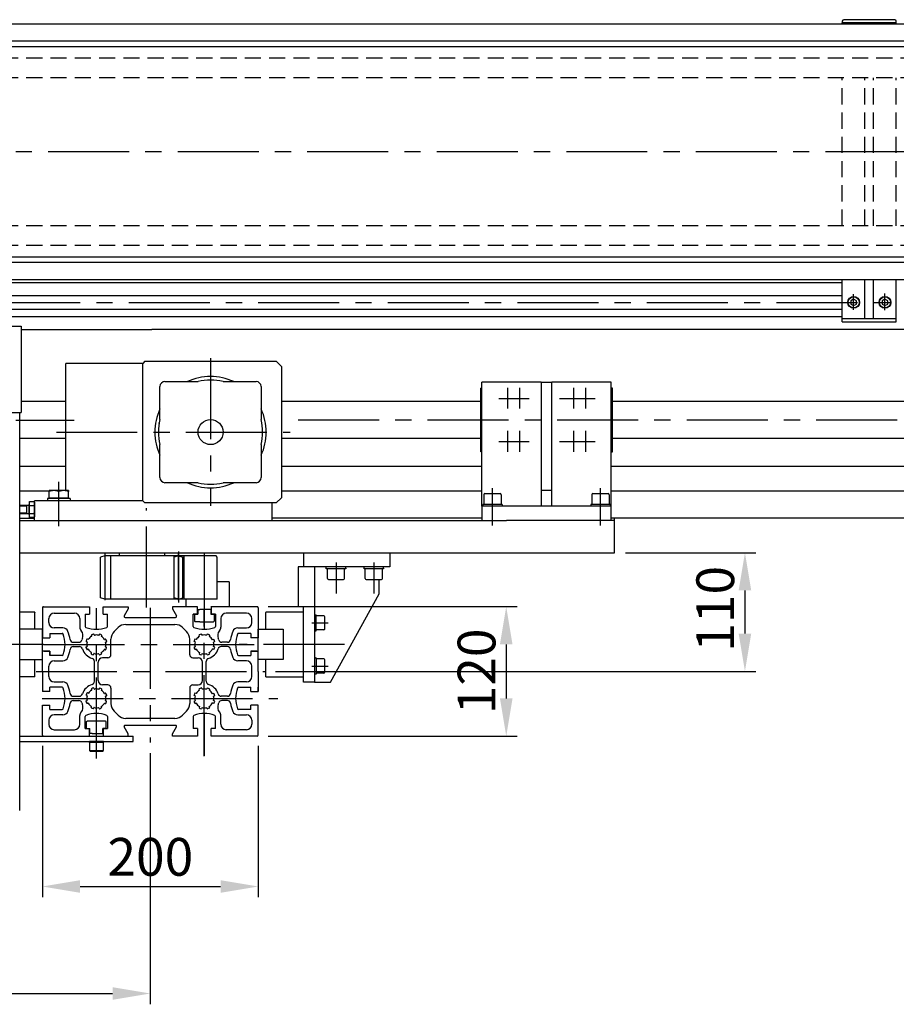
# Model space of a CAD drawing. Extents: x -698 to 3814, y 6034 to 9199.
# Drawn here: x 45 to 857, y 6034 to 6947 of the extents above; entities that cross this region are included whole.
import ezdxf

# ---------------------------------------------------------------- set-up
doc = ezdxf.new("R2010")
doc.units = 0
doc.header["$LTSCALE"] = 60
doc.linetypes.add('CENTER', pattern=[2, 1.25, -0.25, 0.25, -0.25])
doc.linetypes.add('HIDDEN', pattern=[0.375, 0.25, -0.125])
doc.layers.get('DEFPOINTS').update_dxf_attribs({"linetype": 'CONTINUOUS'})
for name, color, linetype in [('ASSI', 2, 'CENTER'), ('DISEGNO', 7, 'CONTINUOUS'), ('LINEAFINE', 161, 'CONTINUOUS'), ('NASCOSTE', 8, 'HIDDEN'), ('NORMALI', 6, 'CONTINUOUS'), ('QUOTE', 1, 'CONTINUOUS'), ('RICHIAMI', 7, 'CONTINUOUS')]:
    doc.layers.add(name, color=color, linetype=linetype)
doc.layers.add('Spigoli visibili', color=7, linetype='CONTINUOUS', lineweight=50)
doc.layers.add('Spigoli visibili(ISO)', color=7, linetype='CONTINUOUS', lineweight=30)
doc.styles.add('SIMPLEX', font='SIMPLEX.shx')
doc.dimstyles.new('SCALA2_5', dxfattribs={"dimscale": 2.5, "dimtxt": 3.5, "dimasz": 3.5, "dimexe": 1, "dimexo": 1, "dimgap": 1, "dimtad": 1, "dimdsep": 46, "dimtxsty": 'SIMPLEX', "dimcen": 0.09, "dimclrd": 256, "dimclre": 256, "dimclrt": 7, "dimadec": 0, "dimazin": 0, "dimtp": 0.01, "dimtm": 0.01, "dimtfac": 0.7, "dimtdec": 4, "dimtmove": 0, "dimatfit": 3, "dimfxl": 0, "dimtolj": 1, "dimarcsym": 0})

# ---------------------------------------------------------------- blocks, each defined once
blk = doc.blocks.new('*D9')
at = {"layer": 'DEFPOINTS', "color": 0}
for p in [(-303.51, 6452.54), (166.49, 6276.67), (166.49, 6044.01)]:
    blk.add_point(p, dxfattribs=at)
at = {"layer": 'QUOTE', "lineweight": -2}
for p, q in [((-303.51, 6442.54), (-303.51, 6034.01)), ((166.49, 6266.67), (166.49, 6034.01)), ((-268.51, 6044.01), (131.49, 6044.01))]:
    blk.add_line(p, q, dxfattribs=at)
at = {"layer": 'QUOTE'}
for points in [[(-268.51, 6049.84), (-268.51, 6038.18), (-303.51, 6044.01)], [(131.49, 6049.84), (131.49, 6038.18), (166.49, 6044.01)]]:
    blk.add_solid(points, dxfattribs=at)
at = {"layer": 'QUOTE', "color": 7, "insert": (-78.51, 6071.51), "char_height": 35, "attachment_point": 5, "style": 'SIMPLEX'}
blk.add_mtext('\\A1;470', dxfattribs=at)
blk = doc.blocks.new('*D11')
at = {"layer": 'DEFPOINTS', "color": 0}
for p in [(596.49, 6452.54), (272.43, 6342.54), (717.28, 6342.54)]:
    blk.add_point(p, dxfattribs=at)
at = {"layer": 'QUOTE', "lineweight": -2}
for p, q in [((606.49, 6452.54), (727.28, 6452.54)), ((717.28, 6417.54), (717.28, 6377.54)), ((282.43, 6342.54), (727.28, 6342.54))]:
    blk.add_line(p, q, dxfattribs=at)
at = {"layer": 'QUOTE'}
for points in [[(711.45, 6417.54), (723.12, 6417.54), (717.28, 6452.54)], [(711.45, 6377.54), (723.12, 6377.54), (717.28, 6342.54)]]:
    blk.add_solid(points, dxfattribs=at)
at = {"layer": 'QUOTE', "color": 7, "insert": (689.78, 6400.55), "char_height": 35, "attachment_point": 5, "rotation": 90, "style": 'SIMPLEX'}
blk.add_mtext('\\A1;110', dxfattribs=at)
blk = doc.blocks.new('*D12')
at = {"layer": 'DEFPOINTS', "color": 0}
for p in [(66.49, 6283.54), (266.49, 6283.54), (266.49, 6143.18)]:
    blk.add_point(p, dxfattribs=at)
at = {"layer": 'QUOTE', "lineweight": -2}
for p, q in [((66.49, 6273.54), (66.49, 6133.18)), ((266.49, 6273.54), (266.49, 6133.18)), ((101.49, 6143.18), (231.49, 6143.18))]:
    blk.add_line(p, q, dxfattribs=at)
at = {"layer": 'QUOTE'}
for points in [[(101.49, 6149.01), (101.49, 6137.34), (66.49, 6143.18)], [(231.49, 6149.01), (231.49, 6137.34), (266.49, 6143.18)]]:
    blk.add_solid(points, dxfattribs=at)
at = {"layer": 'QUOTE', "color": 7, "insert": (166.49, 6170.68), "char_height": 35, "attachment_point": 5, "style": 'SIMPLEX'}
blk.add_mtext('\\A1;200', dxfattribs=at)
blk = doc.blocks.new('*D26')
at = {"layer": 'DEFPOINTS', "color": 0}
for p in [(265.49, 6402.54), (265.49, 6282.54), (496.16, 6282.54)]:
    blk.add_point(p, dxfattribs=at)
at = {"layer": 'QUOTE', "lineweight": -2}
for p, q in [((275.49, 6402.54), (506.16, 6402.54)), ((496.16, 6367.54), (496.16, 6317.54)), ((275.49, 6282.54), (506.16, 6282.54))]:
    blk.add_line(p, q, dxfattribs=at)
at = {"layer": 'QUOTE'}
for points in [[(490.33, 6367.54), (501.99, 6367.54), (496.16, 6402.54)], [(490.33, 6317.54), (501.99, 6317.54), (496.16, 6282.54)]]:
    blk.add_solid(points, dxfattribs=at)
at = {"layer": 'QUOTE', "color": 7, "insert": (468.66, 6342.54), "char_height": 35, "attachment_point": 5, "rotation": 90, "style": 'SIMPLEX'}
blk.add_mtext('\\A1;120', dxfattribs=at)

msp = doc.modelspace()

# ---------------------------------------------------------------- linework, layer by layer
at = {"layer": 'ASSI'}
for p, q in [((2066.85, 6824.035), (-546.263, 6824.035)), ((817.983, 6677.561), (817.983, 6692.206)), ((846.983, 6677.381), (846.983, 6692.748)), ((-213.512, 6684.534), (2063.684, 6684.534)), ((222.258, 6632.723), (222.258, 6495.848)), ((497.489, 6605.464), (497.489, 6586.181)), ((508.489, 6605.464), (508.489, 6586.181)), ((558.489, 6605.464), (558.489, 6586.181)), ((569.489, 6605.464), (569.489, 6586.181)), ((489.369, 6595.535), (506.446, 6595.535)), ((500.369, 6595.535), (517.446, 6595.535)), ((545.369, 6595.535), (567.446, 6595.535)), ((561.369, 6595.535), (578.446, 6595.535)), ((41.905, 6575.534), (95.976, 6575.534)), ((2058.333, 6575.534), (287.883, 6575.534)), ((79.441, 6564.286), (296.085, 6564.286)), ((497.489, 6565.464), (497.489, 6546.181)), ((508.489, 6565.464), (508.489, 6546.181)), ((558.489, 6565.464), (558.489, 6546.181)), ((569.489, 6565.464), (569.489, 6546.181)), ((489.369, 6555.535), (506.446, 6555.535)), ((500.369, 6555.535), (517.446, 6555.535)), ((545.369, 6555.535), (567.446, 6555.535)), ((561.369, 6555.535), (578.446, 6555.535)), ((81.735, 6477.224), (81.735, 6518.312)), ((483.489, 6477.914), (483.489, 6512.394)), ((583.489, 6477.914), (583.489, 6512.394)), ((162.985, 6401.794), (162.985, 6493.678)), ((124.485, 6452.537), (124.485, 6408.537)), ((192.485, 6453.537), (192.485, 6406.417)), ((192.485, 6408.537), (192.485, 6452.537)), ((192.489, 6453.536), (192.489, 6406.416)), ((216.489, 6451.637), (216.489, 6381.319)), ((338.488, 6443.477), (338.488, 6414.679)), ((373.488, 6443.477), (373.488, 6414.679)), ((116.488, 6261.882), (116.488, 6401.188)), ((166.488, 6401.317), (166.488, 6276.666)), ((216.489, 6264.079), (216.489, 6400.543)), ((316.023, 6387.536), (331.144, 6387.536)), ((67.685, 6367.536), (37.867, 6367.536)), ((67.685, 6367.536), (266.733, 6367.536)), ((346.272, 6367.536), (248.734, 6367.536)), ((60.613, 6342.536), (272.431, 6342.536)), ((316.023, 6347.536), (331.144, 6347.536)), ((66.188, 6317.536), (284.476, 6317.536)), ((216.489, 6304.019), (216.489, 6264.408))]:
    msp.add_line(p, q, dxfattribs=at)
at = {"layer": 'DISEGNO'}
for p, q in [((857.483, 6943.535), (807.483, 6943.535)), ((807.483, 6942.535), (807.483, 6943.535)), ((828.482, 6942.535), (828.482, 6943.535)), ((836.482, 6942.535), (836.482, 6943.535)), ((857.482, 6942.535), (857.482, 6943.535)), ((2046.483, 6921.535), (-482.851, 6921.535)), ((2046.483, 6726.535), (-482.851, 6726.535)), ((807.483, 6702.534), (-213.512, 6702.534)), ((807.483, 6666.455), (807.483, 6705.535)), ((828.483, 6703.535), (828.483, 6705.535)), ((828.483, 6669.455), (828.483, 6705.535)), ((836.483, 6703.535), (836.483, 6705.535)), ((836.483, 6669.455), (836.483, 6705.535)), ((857.483, 6666.455), (857.483, 6705.535)), ((-213.512, 6690.784), (807.483, 6690.784)), ((817.983, 6687.522), (815.395, 6686.028)), ((815.395, 6686.028), (815.395, 6683.039)), ((815.395, 6683.039), (817.983, 6681.545)), ((820.572, 6686.028), (817.983, 6687.522)), ((817.983, 6681.545), (820.572, 6683.039)), ((820.572, 6683.039), (820.572, 6686.028)), ((846.983, 6687.522), (844.395, 6686.028)), ((844.395, 6686.028), (844.395, 6683.039)), ((844.395, 6683.039), (846.983, 6681.545)), ((849.572, 6686.028), (846.983, 6687.522)), ((846.983, 6681.545), (849.572, 6683.039)), ((849.572, 6683.039), (849.572, 6686.028)), ((-213.512, 6678.284), (807.483, 6678.284)), ((-213.512, 6671.534), (807.483, 6671.534)), ((-213.512, 6662.536), (46.988, 6662.536)), ((46.988, 6662.536), (46.988, 6582.536)), ((807.483, 6669.455), (857.483, 6669.455)), ((807.483, 6666.455), (857.483, 6666.455)), ((46.988, 6659.534), (167.989, 6659.534)), ((2046.483, 6659.534), (167.989, 6659.534)), ((-179.512, 6582.536), (46.988, 6582.536)), ((45.488, 6213.536), (45.488, 6582.536)), ((88.196, 6532.533), (45.488, 6532.533)), ((473.489, 6532.533), (287.883, 6532.533)), ((2046.483, 6532.533), (593.489, 6532.533)), ((72.735, 6509.534), (45.488, 6509.534)), ((473.489, 6509.534), (287.883, 6509.534)), ((1501.483, 6509.534), (593.489, 6509.535)), ((159.446, 6500.535), (59.235, 6500.535)), ((59.235, 6482.535), (59.235, 6500.535)), ((279.235, 6482.535), (279.235, 6498.661)), ((45.488, 6484.534), (59.235, 6484.534)), ((45.488, 6482.535), (496.489, 6482.535)), ((59.235, 6482.535), (279.235, 6482.535)), ((473.489, 6484.534), (279.235, 6484.534)), ((586.488, 6482.535), (496.489, 6482.535)), ((596.489, 6482.535), (586.488, 6482.535)), ((1501.483, 6484.534), (593.489, 6484.534)), ((596.488, 6452.535), (596.488, 6484.534)), ((45.488, 6452.535), (596.488, 6452.535)), ((45.488, 6452.535), (596.489, 6452.535)), ((45.488, 6452.535), (111.988, 6452.535)), ((111.988, 6452.535), (346.276, 6452.535)), ((137.489, 6452.535), (137.489, 6449.536)), ((179.489, 6452.535), (179.489, 6449.536)), ((308.488, 6452.535), (308.488, 6439.535)), ((388.488, 6452.535), (388.488, 6439.535)), ((124.485, 6449.537), (120.485, 6448.467)), ((120.485, 6410.607), (120.485, 6448.467)), ((196.485, 6449.537), (124.485, 6449.537)), ((129.485, 6449.537), (129.485, 6409.537)), ((188.485, 6409.537), (188.485, 6449.537)), ((188.489, 6410.606), (188.489, 6448.466)), ((227.489, 6449.536), (192.489, 6449.536)), ((197.489, 6449.536), (197.489, 6409.536)), ((228.489, 6448.536), (227.489, 6449.536)), ((228.489, 6410.536), (228.489, 6448.536)), ((303.488, 6439.535), (303.488, 6402.536)), ((318.488, 6439.535), (303.488, 6439.535)), ((383.488, 6439.535), (308.488, 6439.535)), ((318.488, 6439.535), (318.488, 6342.536)), ((329.438, 6437.735), (329.438, 6439.535)), ((347.531, 6437.735), (329.438, 6437.735)), ((330.488, 6428.735), (330.488, 6437.735)), ((346.488, 6428.735), (346.488, 6437.735)), ((347.538, 6438.359), (347.538, 6439.535)), ((364.438, 6437.735), (364.438, 6439.535)), ((382.531, 6437.735), (364.438, 6437.735)), ((365.488, 6428.735), (365.488, 6437.735)), ((381.488, 6428.735), (381.488, 6437.735)), ((382.538, 6438.359), (382.538, 6439.535)), ((388.488, 6439.535), (383.488, 6439.535)), ((239.488, 6425.536), (228.489, 6425.536)), ((228.489, 6409.536), (228.489, 6425.536)), ((239.488, 6425.536), (239.488, 6402.536)), ((331.488, 6427.735), (345.488, 6427.735)), ((366.488, 6427.735), (380.488, 6427.735)), ((378.488, 6414.535), (378.488, 6427.735)), ((124.485, 6409.537), (120.485, 6410.607)), ((129.485, 6409.537), (124.485, 6409.537)), ((196.485, 6409.537), (129.485, 6409.537)), ((197.489, 6409.536), (192.489, 6409.536)), ((211.489, 6409.536), (197.489, 6409.536)), ((199.488, 6409.536), (199.488, 6402.536)), ((228.489, 6409.536), (199.488, 6409.536)), ((227.489, 6409.536), (221.489, 6409.536)), ((227.489, 6409.536), (228.489, 6410.536)), ((333.488, 6332.536), (378.488, 6414.535)), ((66.488, 6401.536), (66.488, 6373.786)), ((67.488, 6402.536), (110.238, 6402.536)), ((110.238, 6402.536), (110.238, 6395.536)), ((122.738, 6395.536), (122.738, 6402.536)), ((122.738, 6402.536), (145.988, 6402.536)), ((145.988, 6400.402), (142.313, 6394.036)), ((145.988, 6402.536), (145.988, 6400.402)), ((210.239, 6402.536), (186.988, 6402.536)), ((186.988, 6402.536), (186.988, 6400.402)), ((186.988, 6400.402), (190.664, 6394.036)), ((207.516, 6402.536), (203.489, 6402.536)), ((210.239, 6395.536), (210.239, 6402.536)), ((210.489, 6400.036), (212.489, 6400.036)), ((210.489, 6400.036), (210.489, 6395.536)), ((222.489, 6400.036), (212.489, 6400.036)), ((222.489, 6400.036), (222.489, 6395.536)), ((238.489, 6402.536), (222.638, 6402.536)), ((265.489, 6402.536), (222.739, 6402.536)), ((222.739, 6402.536), (222.739, 6395.536)), ((266.488, 6401.536), (266.488, 6373.786)), ((308.488, 6402.536), (303.488, 6402.536)), ((308.488, 6342.536), (308.488, 6402.536)), ((72.488, 6387.786), (72.488, 6391.536)), ((77.488, 6396.536), (96.238, 6396.536)), ((101.238, 6391.536), (101.238, 6383.536)), ((106.238, 6395.536), (110.238, 6395.536)), ((106.238, 6395.536), (106.238, 6384.218)), ((122.738, 6395.536), (126.738, 6395.536)), ((126.738, 6384.218), (126.738, 6395.536)), ((143.179, 6392.536), (189.798, 6392.536)), ((206.238, 6389.834), (206.238, 6395.536)), ((206.238, 6395.536), (210.489, 6395.536)), ((206.239, 6384.218), (206.239, 6395.536)), ((210.239, 6395.536), (206.239, 6395.536)), ((210.489, 6395.536), (207.239, 6395.536)), ((207.489, 6395.536), (207.489, 6389.036)), ((210.489, 6395.536), (207.489, 6395.536)), ((207.489, 6389.036), (207.989, 6388.536)), ((212.489, 6388.536), (207.989, 6388.536)), ((212.489, 6388.536), (224.989, 6388.536)), ((226.739, 6395.536), (222.489, 6395.536)), ((225.739, 6395.536), (222.489, 6395.536)), ((222.489, 6395.536), (225.489, 6395.536)), ((226.739, 6395.536), (222.739, 6395.536)), ((225.489, 6389.036), (224.989, 6388.536)), ((225.489, 6395.536), (225.489, 6389.036)), ((226.739, 6389.834), (226.739, 6395.536)), ((226.739, 6395.536), (226.739, 6384.218)), ((231.739, 6391.536), (231.739, 6383.536)), ((255.489, 6396.536), (236.739, 6396.536)), ((260.489, 6387.786), (260.489, 6391.536)), ((318.488, 6394.986), (320.088, 6394.986)), ((320.088, 6380.086), (320.088, 6394.986)), ((327.288, 6394.036), (320.088, 6394.036)), ((328.088, 6381.836), (328.088, 6393.236)), ((85.488, 6382.786), (77.488, 6382.786)), ((132.917, 6379.407), (136.617, 6383.107)), ((143.688, 6386.036), (189.289, 6386.036)), ((200.06, 6379.407), (196.36, 6383.107)), ((247.489, 6382.786), (255.489, 6382.786)), ((319.043, 6380.086), (320.088, 6380.086)), ((327.288, 6381.036), (320.088, 6381.036)), ((66.488, 6373.786), (73.452, 6373.786)), ((67.952, 6373.786), (73.452, 6373.786)), ((73.452, 6377.786), (73.452, 6373.786)), ((73.452, 6377.786), (84.806, 6377.786)), ((73.452, 6377.536), (73.452, 6373.786)), ((95.132, 6369.536), (100.24, 6369.536)), ((107.847, 6370.07), (107.177, 6370.368)), ((108.823, 6372.262), (108.153, 6372.56)), ((112.17, 6375.438), (111.907, 6376.122)), ((114.41, 6376.298), (114.147, 6376.982)), ((119.022, 6376.177), (119.32, 6376.847)), ((121.215, 6375.201), (121.513, 6375.871)), ((124.314, 6371.992), (124.994, 6372.266)), ((125.213, 6369.766), (125.893, 6370.041)), ((129.988, 6358.036), (129.988, 6372.336)), ((202.989, 6358.036), (202.989, 6372.336)), ((208.041, 6369.818), (206.881, 6370.31)), ((208.979, 6372.027), (207.819, 6372.519)), ((212.129, 6375.122), (211.657, 6376.291)), ((214.354, 6376.021), (213.882, 6377.19)), ((219.263, 6377.143), (218.771, 6375.983)), ((221.472, 6376.205), (220.98, 6375.045)), ((225.327, 6372.214), (224.15, 6371.762)), ((226.187, 6369.973), (225.01, 6369.522)), ((237.845, 6369.536), (232.737, 6369.536)), ((259.525, 6377.786), (248.171, 6377.786)), ((259.525, 6377.786), (259.525, 6373.786)), ((259.525, 6377.536), (259.525, 6373.786)), ((265.025, 6373.786), (259.525, 6373.786)), ((266.488, 6373.786), (259.525, 6373.786)), ((73.452, 6361.286), (66.488, 6361.286)), ((66.488, 6342.536), (66.488, 6361.286)), ((67.952, 6361.286), (73.452, 6361.286)), ((73.452, 6361.286), (73.452, 6357.536)), ((73.452, 6357.286), (73.452, 6361.286)), ((95.132, 6365.536), (100.764, 6365.536)), ((107.042, 6365.195), (107.726, 6365.458)), ((107.902, 6362.954), (108.586, 6363.217)), ((124.235, 6362.944), (124.91, 6362.657)), ((125.173, 6365.153), (125.848, 6364.867)), ((208.041, 6365.254), (206.881, 6364.761)), ((208.979, 6363.045), (207.819, 6362.552)), ((225.327, 6362.858), (224.15, 6363.309)), ((226.187, 6365.098), (225.01, 6365.55)), ((237.845, 6365.536), (232.213, 6365.536)), ((259.525, 6361.286), (259.525, 6357.536)), ((265.025, 6361.286), (259.525, 6361.286)), ((259.525, 6361.286), (266.488, 6361.286)), ((259.525, 6361.286), (259.525, 6357.286)), ((266.488, 6342.536), (266.488, 6361.286)), ((84.806, 6357.286), (73.452, 6357.286)), ((77.488, 6352.286), (85.488, 6352.286)), ((111.61, 6359.114), (111.897, 6359.789)), ((113.819, 6358.176), (114.106, 6358.852)), ((114.738, 6333.337), (114.738, 6351.734)), ((118.719, 6358.811), (118.994, 6358.131)), ((120.944, 6359.71), (121.219, 6359.03)), ((126.988, 6355.036), (122.238, 6355.036)), ((205.989, 6355.036), (210.739, 6355.036)), ((212.129, 6359.949), (211.657, 6358.78)), ((214.354, 6359.05), (213.882, 6357.881)), ((218.239, 6333.337), (218.239, 6351.734)), ((219.263, 6357.928), (218.771, 6359.089)), ((221.472, 6358.866), (220.98, 6360.026)), ((255.489, 6352.286), (247.489, 6352.286)), ((248.171, 6357.286), (259.525, 6357.286)), ((319.534, 6354.986), (318.488, 6354.986)), ((320.088, 6354.979), (320.088, 6340.086)), ((327.288, 6354.036), (320.088, 6354.036)), ((328.088, 6341.836), (328.088, 6353.236)), ((66.488, 6342.536), (66.488, 6323.786)), ((72.488, 6337.786), (72.488, 6347.286)), ((118.238, 6334.036), (118.238, 6351.036)), ((214.739, 6334.036), (214.739, 6351.036)), ((260.489, 6337.786), (260.489, 6347.286)), ((266.488, 6342.536), (266.488, 6323.786)), ((308.488, 6332.536), (308.488, 6342.536)), ((318.488, 6342.536), (318.488, 6332.536)), ((320.088, 6340.086), (318.488, 6340.086)), ((327.288, 6341.036), (320.088, 6341.036)), ((73.452, 6323.786), (73.452, 6327.786)), ((84.806, 6327.786), (73.452, 6327.786)), ((77.488, 6332.786), (85.488, 6332.786)), ((112.17, 6325.438), (111.907, 6326.122)), ((114.41, 6326.298), (114.147, 6326.982)), ((119.022, 6326.177), (119.32, 6326.847)), ((121.215, 6325.201), (121.513, 6325.871)), ((126.988, 6330.036), (122.238, 6330.036)), ((129.988, 6327.036), (129.988, 6312.735)), ((202.989, 6327.036), (202.989, 6312.735)), ((205.989, 6330.036), (210.739, 6330.036)), ((212.129, 6325.122), (211.657, 6326.291)), ((214.354, 6326.021), (213.882, 6327.19)), ((219.263, 6327.143), (218.771, 6325.983)), ((221.472, 6326.205), (220.98, 6325.045)), ((255.489, 6332.786), (247.489, 6332.786)), ((248.171, 6327.786), (259.525, 6327.786)), ((259.525, 6323.786), (259.525, 6327.786)), ((266.488, 6323.786), (266.488, 6328.036)), ((318.488, 6332.536), (308.488, 6332.536)), ((318.488, 6332.536), (333.488, 6332.536)), ((73.452, 6323.786), (66.488, 6323.786)), ((95.132, 6319.536), (100.764, 6319.536)), ((95.132, 6315.536), (100.24, 6315.536)), ((107.042, 6315.195), (107.726, 6315.458)), ((107.847, 6320.07), (107.177, 6320.368)), ((108.823, 6322.262), (108.153, 6322.56)), ((124.314, 6321.992), (124.994, 6322.266)), ((125.173, 6315.153), (125.848, 6314.867)), ((125.213, 6319.766), (125.893, 6320.041)), ((208.041, 6319.818), (206.881, 6320.31)), ((208.041, 6315.254), (206.881, 6314.761)), ((208.979, 6322.027), (207.819, 6322.519)), ((225.327, 6322.214), (224.15, 6321.762)), ((226.187, 6319.973), (225.01, 6319.522)), ((226.187, 6315.098), (225.01, 6315.55)), ((237.845, 6319.536), (232.213, 6319.536)), ((237.845, 6315.536), (232.737, 6315.536)), ((259.525, 6323.786), (266.488, 6323.786)), ((66.488, 6283.536), (66.488, 6311.286)), ((66.488, 6311.286), (73.452, 6311.286)), ((73.452, 6307.286), (73.452, 6311.286)), ((73.452, 6307.286), (84.806, 6307.286)), ((107.902, 6312.954), (108.586, 6313.217)), ((111.61, 6309.114), (111.897, 6309.789)), ((113.819, 6308.176), (114.106, 6308.852)), ((118.719, 6308.811), (118.994, 6308.131)), ((120.944, 6309.71), (121.219, 6309.03)), ((124.235, 6312.944), (124.91, 6312.657)), ((132.917, 6305.664), (136.617, 6301.965)), ((200.06, 6305.664), (196.36, 6301.965)), ((208.979, 6313.045), (207.819, 6312.552)), ((212.129, 6309.949), (211.657, 6308.78)), ((214.354, 6309.05), (213.882, 6307.881)), ((219.263, 6307.928), (218.771, 6309.089)), ((221.472, 6308.866), (220.98, 6310.026)), ((225.327, 6312.858), (224.15, 6313.309)), ((259.525, 6307.286), (248.171, 6307.286)), ((266.488, 6311.286), (259.525, 6311.286)), ((259.525, 6307.286), (259.525, 6311.286)), ((266.488, 6283.536), (266.488, 6311.286)), ((72.488, 6297.286), (72.488, 6293.536)), ((85.488, 6302.286), (77.488, 6302.286)), ((101.238, 6293.536), (101.238, 6301.536)), ((106.238, 6289.536), (106.238, 6300.853)), ((107.488, 6296.036), (107.988, 6296.536)), ((113.185, 6296.536), (107.988, 6296.536)), ((124.988, 6296.536), (113.185, 6296.536)), ((125.488, 6296.036), (124.988, 6296.536)), ((126.738, 6300.853), (126.738, 6289.536)), ((189.289, 6299.036), (143.688, 6299.036)), ((206.239, 6300.853), (206.239, 6289.536)), ((226.739, 6289.536), (226.739, 6300.853)), ((231.739, 6293.536), (231.739, 6301.536)), ((247.489, 6302.286), (255.489, 6302.286)), ((260.489, 6297.286), (260.489, 6293.536)), ((77.488, 6288.536), (96.238, 6288.536)), ((106.238, 6289.536), (110.238, 6289.536)), ((107.488, 6289.536), (107.488, 6296.036)), ((110.238, 6282.536), (110.238, 6289.536)), ((110.488, 6285.036), (110.488, 6289.536)), ((122.488, 6285.036), (122.488, 6289.536)), ((122.738, 6289.536), (122.738, 6282.536)), ((122.738, 6289.536), (126.738, 6289.536)), ((125.488, 6289.536), (125.488, 6296.036)), ((145.988, 6284.67), (142.313, 6291.036)), ((189.798, 6292.536), (143.179, 6292.536)), ((186.988, 6284.67), (190.664, 6291.036)), ((210.239, 6289.536), (206.239, 6289.536)), ((210.239, 6289.536), (210.239, 6282.536)), ((226.739, 6289.536), (222.739, 6289.536)), ((222.739, 6282.536), (222.739, 6289.536)), ((255.489, 6288.536), (236.739, 6288.536)), ((45.488, 6282.536), (112.488, 6282.536)), ((67.488, 6282.536), (110.238, 6282.536)), ((112.488, 6285.036), (110.488, 6285.036)), ((112.488, 6285.036), (122.488, 6285.036)), ((112.488, 6282.536), (150.489, 6282.536)), ((122.738, 6282.536), (145.988, 6282.536)), ((145.988, 6282.536), (145.988, 6284.67)), ((150.489, 6277.536), (150.489, 6282.536)), ((186.988, 6282.536), (186.988, 6284.67)), ((210.239, 6282.536), (186.988, 6282.536)), ((265.489, 6282.536), (222.739, 6282.536)), ((45.488, 6277.536), (120.488, 6277.536)), ((109.988, 6276.736), (109.988, 6277.536)), ((122.988, 6277.536), (109.988, 6277.536)), ((109.988, 6269.386), (122.988, 6269.386)), ((120.488, 6277.536), (150.489, 6277.536)), ((122.988, 6276.736), (122.988, 6277.536))]:
    msp.add_line(p, q, dxfattribs=at)
msp.add_lwpolyline([(109.988, 6276.736), (109.988, 6269.386), (110.638, 6268.736), (122.338, 6268.736), (122.988, 6269.386), (122.988, 6276.736)], close=True, dxfattribs=at)
for centre, radius in [((817.983, 6684.534), 5.5), ((817.983, 6684.534), 5.176), ((846.983, 6684.534), 5.5), ((846.983, 6684.534), 5.176)]:
    msp.add_circle(centre, radius, dxfattribs=at)
for centre, radius, start, end in [((331.488, 6428.735), 1, 180, 270), ((345.488, 6428.735), 1, 270, 0), ((366.488, 6428.735), 1, 180, 270), ((380.488, 6428.735), 1, 270, 0), ((67.488, 6401.536), 1, 90, 180), ((265.489, 6401.536), 1, 0, 89.999995), ((77.488, 6391.536), 5, 90, 180), ((77.488, 6387.786), 5, 180, 270), ((96.238, 6391.536), 5, 0, 90), ((143.179, 6393.536), 1, 150, 270), ((189.798, 6393.536), 1, 270, 29.9999), ((236.739, 6391.536), 5, 90, 180), ((255.489, 6391.536), 5, 0, 90), ((255.489, 6387.786), 5, 270, 0), ((327.288, 6393.236), 0.8, 0, 90), ((85.488, 6377.786), 5, 22.0819, 90), ((60.222, 6367.536), 32.266, 8.1509, 22.0819), ((106.238, 6383.536), 5, 180, 220.72), ((97.143, 6375.707), 7, 337.1, 40.72), ((107.238, 6384.218), 1, 180, 249.38), ((116.488, 6408.801), 27.266, 249.38, 290.62), ((125.738, 6384.218), 1, 290.62, 0), ((139.988, 6372.336), 10, 135, 180), ((143.688, 6376.036), 10, 89.999984, 135), ((189.289, 6376.036), 10, 45, 90), ((192.989, 6372.336), 10, 0, 45), ((207.239, 6384.218), 1, 180, 249.38), ((216.489, 6408.801), 27.266, 249.38, 290.62), ((225.739, 6384.218), 1, 290.62, 0), ((235.834, 6375.707), 7, 139.28, 202.9), ((226.739, 6383.536), 5, 319.28, 0), ((272.754, 6367.536), 32.266, 157.918, 171.849), ((247.489, 6377.786), 5, 90, 157.918), ((327.288, 6381.836), 0.8, 270, 0), ((84.806, 6376.786), 1, 20.6202, 90), ((60.222, 6367.536), 27.266, 339.38, 20.6202), ((95.132, 6372.536), 3, 188.151, 270), ((100.24, 6372.536), 3, 270, 342.895), ((116.488, 6367.536), 14, 157.1, 162.895), ((107.299, 6370.642), 0.3, 161.324, 246), ((116.488, 6367.536), 10, 150.676, 161.324), ((116.488, 6367.536), 8.75, 165.541, 191.459), ((108.031, 6372.286), 0.3, 66, 150.676), ((107.725, 6369.795), 0.3, 345.541, 66), ((108.945, 6372.536), 0.3, 246, 326.459), ((116.488, 6367.536), 8.75, 120.541, 146.459), ((112.187, 6376.23), 0.3, 116.324, 201), ((111.89, 6375.33), 0.3, 300.541, 21), ((116.488, 6367.536), 10, 105.676, 116.324), ((113.867, 6376.875), 0.3, 21, 105.676), ((114.69, 6376.405), 0.3, 201, 281.459), ((116.488, 6367.536), 8.75, 75.5406, 101.459), ((118.748, 6376.299), 0.3, 255.541, 336), ((119.594, 6376.725), 0.3, 71.3237, 156), ((116.488, 6367.536), 10, 60.6762, 71.3237), ((121.489, 6375.079), 0.3, 156, 236.459), ((116.488, 6367.536), 8.75, 31.5405, 56.4594), ((121.239, 6375.993), 0.3, 336, 60.6762), ((124.201, 6372.27), 0.3, 211.541, 292), ((125.106, 6371.988), 0.3, 27.3237, 112), ((125.325, 6369.488), 0.3, 112, 192.459), ((116.488, 6367.536), 10, 16.6762, 27.3237), ((125.78, 6370.319), 0.3, 292, 16.6762), ((216.489, 6367.536), 10, 150.108, 163.892), ((216.489, 6367.536), 8.75, 164.883, 195.117), ((216.489, 6367.536), 8.75, 119.883, 149.117), ((216.489, 6367.536), 10, 105.108, 118.892), ((216.489, 6367.536), 8.75, 74.8825, 104.117), ((216.489, 6367.536), 10, 60.1079, 73.8921), ((216.489, 6367.536), 8.75, 28.8825, 59.1174), ((216.489, 6367.536), 8.75, 346.883, 13.1175), ((216.489, 6367.536), 10, 14.1079, 27.8921), ((216.489, 6367.536), 14, 17.1046, 22.9001), ((232.737, 6372.536), 3, 197.105, 270), ((237.845, 6372.536), 3, 270, 351.8491), ((272.754, 6367.536), 27.266, 159.38, 200.62), ((248.171, 6376.786), 1, 90, 159.38), ((60.222, 6367.536), 32.266, 337.918, 351.8491), ((95.132, 6362.536), 3, 90, 171.849), ((100.764, 6362.536), 3, 17.6397, 90), ((116.488, 6367.536), 13.5, 197.64, 253.269), ((107.149, 6364.915), 0.3, 111, 195.676), ((116.488, 6367.536), 10, 195.676, 206.324), ((107.794, 6363.234), 0.3, 206.324, 291), ((107.619, 6365.738), 0.3, 291, 11.4594), ((108.694, 6362.937), 0.3, 30.5405, 111), ((116.488, 6367.536), 8.75, 210.541, 237.459), ((116.488, 6367.536), 8.75, 301.541, 327.459), ((124.118, 6362.668), 0.3, 67, 147.459), ((125.027, 6362.934), 0.3, 247, 331.676), ((125.29, 6365.429), 0.3, 166.541, 247), ((116.488, 6367.536), 8.75, 346.541, 12.4594), ((116.488, 6367.536), 10, 331.676, 342.324), ((125.73, 6364.59), 0.3, 342.324, 67), ((216.489, 6367.536), 10, 196.108, 209.892), ((216.489, 6367.536), 8.75, 210.883, 240.117), ((216.489, 6367.536), 13.5, 286.731, 342.36), ((216.489, 6367.536), 8.75, 300.883, 331.117), ((216.489, 6367.536), 10, 332.108, 345.892), ((232.213, 6362.536), 3, 90, 162.36), ((237.845, 6362.536), 3, 8.1509, 90), ((272.754, 6367.536), 32.266, 188.151, 202.082), ((77.488, 6347.286), 5, 90, 180), ((84.806, 6358.286), 1, 270, 339.38), ((85.488, 6357.286), 5, 270, 337.918), ((111.886, 6358.997), 0.3, 157, 241.676), ((116.488, 6367.536), 10, 241.676, 252.324), ((111.62, 6359.907), 0.3, 337, 57.4594), ((111.738, 6351.734), 3, 0, 73.269), ((113.543, 6358.294), 0.3, 252.324, 337), ((114.382, 6358.734), 0.3, 76.5405, 157), ((116.488, 6367.536), 8.75, 256.541, 282.459), ((122.238, 6351.036), 4, 90, 180), ((118.441, 6358.699), 0.3, 22, 102.459), ((119.272, 6358.244), 0.3, 202, 286.676), ((116.488, 6367.536), 10, 286.676, 297.324), ((121.222, 6359.823), 0.3, 121.541, 202), ((120.941, 6358.918), 0.3, 297.324, 22), ((126.988, 6358.036), 3, 270, 0), ((205.989, 6358.036), 3, 180, 270), ((210.739, 6351.036), 4, 0, 90), ((216.489, 6367.536), 10, 241.108, 254.892), ((216.489, 6367.536), 8.75, 255.883, 285.117), ((221.239, 6351.734), 3, 106.731, 180), ((216.489, 6367.536), 10, 286.108, 299.892), ((247.489, 6357.286), 5, 202.082, 270), ((248.171, 6358.286), 1, 200.62, 270), ((255.489, 6347.286), 5, 0, 90), ((327.288, 6353.236), 0.8, 0, 90), ((77.488, 6337.786), 5, 180, 270), ((111.738, 6333.337), 3, 286.731, 0), ((122.238, 6334.036), 4, 180, 270), ((210.739, 6334.036), 4, 270, 0), ((221.239, 6333.337), 3, 180, 253.269), ((255.489, 6337.786), 5, 270, 0), ((327.288, 6341.836), 0.8, 270, 0), ((84.806, 6326.786), 1, 20.6202, 90), ((85.488, 6327.786), 5, 22.0819, 90), ((60.222, 6317.536), 27.266, 339.38, 20.6202), ((60.222, 6317.536), 32.266, 8.1509, 22.0819), ((116.488, 6317.536), 13.5, 106.731, 162.36), ((116.488, 6317.536), 8.75, 120.541, 146.459), ((112.187, 6326.23), 0.3, 116.324, 201), ((111.89, 6325.33), 0.3, 300.541, 21), ((116.488, 6317.536), 10, 105.676, 116.324), ((113.867, 6326.875), 0.3, 21, 105.676), ((114.69, 6326.405), 0.3, 201, 281.459), ((116.488, 6317.536), 8.75, 75.5406, 101.459), ((118.748, 6326.299), 0.3, 255.541, 336), ((119.594, 6326.725), 0.3, 71.3237, 156), ((116.488, 6317.536), 10, 60.6762, 71.3237), ((121.489, 6325.079), 0.3, 156, 236.459), ((116.488, 6317.536), 8.75, 31.5405, 56.4594), ((121.239, 6325.993), 0.3, 336, 60.6762), ((126.988, 6327.036), 3, 0, 90), ((205.989, 6327.036), 3, 90, 180), ((216.489, 6317.536), 8.75, 119.883, 149.117), ((216.489, 6317.536), 10, 105.108, 118.892), ((216.489, 6317.536), 8.75, 74.8825, 104.117), ((216.489, 6317.536), 10, 60.1079, 73.8921), ((216.489, 6317.536), 13.5, 17.6397, 73.269), ((216.489, 6317.536), 8.75, 28.8825, 59.4594), ((272.754, 6317.536), 32.266, 157.918, 171.849), ((247.489, 6327.786), 5, 90, 157.918), ((272.754, 6317.536), 27.266, 159.38, 200.62), ((248.171, 6326.786), 1, 89.999995, 159.38), ((95.132, 6322.536), 3, 188.151, 270), ((95.132, 6312.536), 3, 90, 171.849), ((100.24, 6312.536), 3, 17.1046, 90), ((100.764, 6322.536), 3, 270, 342.36), ((107.149, 6314.915), 0.3, 111, 195.676), ((116.488, 6317.536), 10, 195.676, 206.324), ((107.299, 6320.642), 0.3, 161.324, 246), ((116.488, 6317.536), 10, 150.676, 161.324), ((107.619, 6315.738), 0.3, 291, 11.4594), ((116.488, 6317.536), 8.75, 165.541, 191.459), ((108.031, 6322.286), 0.3, 66, 150.676), ((107.725, 6319.795), 0.3, 345.541, 66), ((108.945, 6322.536), 0.3, 246, 326.459), ((124.201, 6322.27), 0.3, 211.541, 292), ((125.29, 6315.429), 0.3, 166.541, 247), ((125.106, 6321.988), 0.3, 27.3237, 112), ((116.488, 6317.536), 8.75, 346.541, 12.4594), ((125.325, 6319.488), 0.3, 112, 192.459), ((116.488, 6317.536), 10, 16.6762, 27.3237), ((125.73, 6314.59), 0.3, 342.324, 67), ((125.78, 6320.319), 0.3, 292, 16.6762), ((216.489, 6317.536), 10, 150.108, 163.892), ((216.489, 6317.536), 10, 196.108, 209.892), ((216.489, 6317.536), 8.75, 164.883, 195.117), ((216.489, 6317.536), 8.75, 346.883, 13.1175), ((216.489, 6317.536), 10, 14.1079, 27.8921), ((216.489, 6317.536), 10, 332.108, 345.892), ((232.213, 6322.536), 3, 197.64, 270), ((232.737, 6312.536), 3, 90, 162.895), ((237.845, 6322.536), 3, 270, 351.8491), ((237.845, 6312.536), 3, 8.1509, 89.999995), ((84.806, 6308.286), 1, 270, 339.38), ((60.222, 6317.536), 32.266, 337.918, 351.8491), ((97.143, 6309.364), 7, 319.28, 22.9001), ((116.488, 6317.536), 14, 197.105, 202.9), ((107.794, 6313.234), 0.3, 206.324, 291), ((108.694, 6312.937), 0.3, 30.5405, 111), ((116.488, 6317.536), 8.75, 210.541, 237.459), ((111.886, 6308.997), 0.3, 157, 241.676), ((116.488, 6317.536), 10, 241.676, 252.324), ((111.62, 6309.907), 0.3, 337, 57.4594), ((113.543, 6308.294), 0.3, 252.324, 337), ((114.382, 6308.734), 0.3, 76.5405, 157), ((116.488, 6317.536), 8.75, 256.541, 282.459), ((118.441, 6308.699), 0.3, 22, 102.459), ((119.272, 6308.244), 0.3, 202, 286.676), ((116.488, 6317.536), 10, 286.676, 297.324), ((121.222, 6309.823), 0.3, 121.541, 202), ((116.488, 6317.536), 8.75, 301.541, 327.459), ((120.941, 6308.918), 0.3, 297.324, 22), ((124.118, 6312.668), 0.3, 67, 147.459), ((125.027, 6312.934), 0.3, 247, 331.676), ((116.488, 6317.536), 10, 331.676, 342.324), ((139.988, 6312.735), 10, 180, 225), ((192.989, 6312.735), 10, 315, 0), ((216.489, 6317.536), 8.75, 210.883, 238.459), ((216.489, 6317.536), 10, 241.108, 254.892), ((216.489, 6317.536), 8.75, 255.883, 285.117), ((216.489, 6317.536), 10, 286.108, 299.892), ((216.489, 6317.536), 8.75, 300.883, 331.117), ((235.834, 6309.364), 7, 157.1, 220.72), ((216.489, 6317.536), 14, 337.1, 342.895), ((272.754, 6317.536), 32.266, 188.151, 202.082), ((248.171, 6308.286), 1, 200.62, 270), ((77.488, 6297.286), 5, 90, 180), ((85.488, 6307.286), 5, 270, 337.918), ((106.238, 6301.536), 5, 139.28, 180), ((107.238, 6300.853), 1, 110.62, 180), ((116.488, 6276.27), 27.266, 69.3798, 110.62), ((125.738, 6300.853), 1, 0, 69.3798), ((143.688, 6309.036), 10, 225, 270), ((189.289, 6309.036), 10, 270, 315), ((207.239, 6300.853), 1, 110.62, 180), ((216.489, 6276.27), 27.266, 69.3798, 110.62), ((225.739, 6300.853), 1, 0, 69.3798), ((226.739, 6301.536), 5, 0, 40.72), ((247.489, 6307.286), 5, 202.082, 270), ((255.489, 6297.286), 5, 0, 90), ((77.488, 6293.536), 5, 180, 270), ((96.238, 6293.536), 5, 270, 0), ((143.179, 6291.536), 1, 90, 210), ((189.798, 6291.536), 1, 330, 90), ((236.739, 6293.536), 5, 180, 270), ((255.489, 6293.536), 5, 270, 0), ((67.488, 6283.536), 1, 180, 270), ((265.489, 6283.536), 1, 270, 0)]:
    msp.add_arc(centre, radius, start, end, dxfattribs=at)
at = {"layer": 'DISEGNO', "extrusion": (0, 0, -1)}
for centre, major_axis, start_param, end_param in [((338.488, 6438.359), (0, 15.675), 1.5707963, 1.6105858), ((373.488, 6438.359), (0, 15.675), 1.5707963, 1.6105858), ((319.043, 6387.536), (12.904, 0), 1.5707963, 1.6137626), ((319.534, 6347.536), (12.904, 0), -1.5707963, -1.5278301)]:
    msp.add_ellipse(centre, major_axis=major_axis, ratio=0.5773503, start_param=start_param, end_param=end_param, dxfattribs=at)
at = {"layer": 'DISEGNO'}
msp.add_point((174.711, 6572.67), dxfattribs=at)
at = {"layer": 'LINEAFINE'}
for p, q in [((88.196, 6510.135), (88.196, 6628.036)), ((159.446, 6628.036), (88.196, 6628.036)), ((161.321, 6629.911), (159.446, 6628.036)), ((159.446, 6500.535), (159.446, 6628.036)), ((161.321, 6629.911), (283.196, 6629.911)), ((287.883, 6625.223), (283.196, 6629.911)), ((287.883, 6625.223), (287.883, 6503.348)), ((180.071, 6611.161), (210.691, 6611.161)), ((233.826, 6611.161), (264.446, 6611.161)), ((175.383, 6575.853), (175.383, 6606.473)), ((269.133, 6606.473), (269.133, 6575.853)), ((175.383, 6522.098), (175.383, 6552.718)), ((269.133, 6552.718), (269.133, 6522.098)), ((210.691, 6517.411), (180.071, 6517.411)), ((264.446, 6517.411), (233.826, 6517.411)), ((159.446, 6500.535), (88.196, 6500.535)), ((159.446, 6500.535), (161.321, 6498.661)), ((283.196, 6498.661), (161.321, 6498.661)), ((287.883, 6503.348), (283.196, 6498.661))]:
    msp.add_line(p, q, dxfattribs=at)
msp.add_circle((222.258, 6564.286), 11.578, dxfattribs=at)
for centre, radius, start, end in [((222.258, 6564.286), 51.562, 65.380023, 114.619977), ((180.071, 6606.473), 4.688, 90, 180), ((222.258, 6564.286), 48.281, 76.137568, 103.862432), ((264.446, 6606.473), 4.688, 0, 90), ((222.258, 6564.286), 51.562, 155.380023, 204.619977), ((222.258, 6564.286), 51.562, 335.380023, 24.619977), ((222.258, 6564.286), 48.281, 166.137568, 193.862432), ((222.258, 6564.286), 48.281, 346.137568, 13.862432), ((180.071, 6522.098), 4.688, 180, 270), ((222.258, 6564.286), 51.562, 245.380023, 294.619977), ((222.258, 6564.286), 48.281, 256.137568, 283.862432), ((264.446, 6522.098), 4.688, 270, 0)]:
    msp.add_arc(centre, radius, start, end, dxfattribs=at)
at = {"layer": 'NASCOSTE'}
for p, q in [((2046.483, 6910.787), (-213.512, 6910.787)), ((2046.483, 6892.535), (-213.512, 6892.535)), ((807.483, 6755.535), (807.483, 6892.535)), ((828.483, 6755.535), (828.483, 6892.535)), ((836.483, 6755.535), (836.483, 6892.535)), ((857.483, 6755.535), (857.483, 6892.535)), ((2046.483, 6755.535), (-213.512, 6755.535)), ((2046.483, 6737.284), (-213.512, 6737.284))]:
    msp.add_line(p, q, dxfattribs=at)
at = {"layer": 'NORMALI', "linetype": 'Continuous', "lineweight": 30}
for p, q in [((88.196, 6592.534), (46.988, 6592.534)), ((472.489, 6592.534), (287.883, 6592.534)), ((1946.483, 6592.534), (594.489, 6592.534)), ((88.196, 6558.534), (45.488, 6558.534)), ((472.489, 6558.534), (287.883, 6558.534)), ((1946.483, 6558.534), (594.489, 6558.534)), ((77.235, 6510.135), (72.735, 6510.135)), ((72.735, 6503.235), (72.735, 6509.332)), ((86.235, 6510.135), (77.235, 6510.135)), ((81.735, 6503.235), (81.735, 6509.332)), ((90.735, 6510.135), (86.235, 6510.135)), ((90.735, 6503.235), (90.735, 6509.332)), ((71.185, 6502.635), (71.185, 6500.535)), ((92.285, 6500.535), (71.185, 6500.535)), ((92.285, 6502.635), (71.193, 6502.635)), ((81.735, 6503.235), (72.735, 6503.235)), ((73.42, 6503.235), (73.42, 6502.635)), ((90.735, 6503.235), (81.735, 6503.235)), ((90.05, 6503.235), (90.05, 6502.635)), ((92.285, 6502.635), (92.285, 6500.535))]:
    msp.add_line(p, q, dxfattribs=at).dxf.unprotected_set("ltscale", 0)
at = {"layer": 'NORMALI'}
for p, q in [((59.235, 6498.164), (59.235, 6486.906)), ((45.488, 6496.535), (53.935, 6496.535)), ((51.735, 6495.768), (45.488, 6495.768)), ((51.735, 6489.302), (45.488, 6489.302)), ((53.935, 6488.535), (45.488, 6488.535)), ((51.735, 6496.535), (51.735, 6488.535)), ((54.535, 6496.288), (58.591, 6496.288)), ((54.535, 6488.783), (58.591, 6488.783)), ((192.489, 6449.536), (188.489, 6448.466)), ((192.485, 6449.537), (196.485, 6448.467)), ((196.485, 6410.607), (196.485, 6448.467)), ((192.489, 6409.536), (188.489, 6410.606)), ((192.485, 6409.537), (196.485, 6410.607)), ((59.488, 6397.536), (45.488, 6397.536)), ((59.488, 6397.536), (59.488, 6397.036)), ((59.488, 6381.473), (59.488, 6397.036)), ((307.988, 6397.536), (273.488, 6397.536)), ((273.488, 6397.536), (273.488, 6397.036)), ((273.488, 6381.473), (273.488, 6397.036)), ((308.488, 6397.036), (307.988, 6397.536)), ((66.488, 6381.536), (45.488, 6381.536)), ((66.488, 6353.536), (66.488, 6381.536)), ((266.488, 6381.536), (289.488, 6381.536)), ((266.488, 6353.536), (266.488, 6381.536)), ((289.488, 6381.536), (289.488, 6353.536)), ((45.488, 6353.536), (66.488, 6353.536)), ((59.488, 6337.536), (59.488, 6353.599)), ((289.488, 6353.536), (266.488, 6353.536)), ((273.488, 6337.536), (273.488, 6353.599)), ((59.488, 6337.536), (45.488, 6337.536)), ((273.488, 6337.536), (308.488, 6337.536))]:
    msp.add_line(p, q, dxfattribs=at)
at = {"layer": 'NORMALI', "linetype": 'Continuous', "lineweight": 30}
for points in [[(77.235, 6510.135), (77.054, 6510.134), (76.874, 6510.13), (76.695, 6510.123), (76.515, 6510.113), (76.336, 6510.101), (76.156, 6510.086), (75.976, 6510.068), (75.796, 6510.048), (75.615, 6510.024), (75.433, 6509.998), (75.251, 6509.97), (75.067, 6509.938), (74.882, 6509.904), (74.697, 6509.867), (74.509, 6509.827), (74.321, 6509.784), (74.13, 6509.738), (73.938, 6509.69), (73.743, 6509.638), (73.547, 6509.583), (73.348, 6509.525), (73.146, 6509.464), (72.942, 6509.399), (72.735, 6509.332)], [(72.735, 6509.332), (72.735, 6509.399), (72.735, 6509.464), (72.735, 6509.525), (72.735, 6509.583), (72.735, 6509.638), (72.735, 6509.69), (72.735, 6509.738), (72.735, 6509.784), (72.735, 6509.827), (72.735, 6509.867), (72.735, 6509.904), (72.735, 6509.938), (72.735, 6509.97), (72.735, 6509.998), (72.735, 6510.024), (72.735, 6510.048), (72.735, 6510.068), (72.735, 6510.086), (72.735, 6510.101), (72.735, 6510.113), (72.735, 6510.123), (72.735, 6510.13), (72.735, 6510.134), (72.735, 6510.135)], [(81.735, 6509.332), (81.528, 6509.399), (81.324, 6509.464), (81.122, 6509.525), (80.923, 6509.583), (80.726, 6509.638), (80.532, 6509.69), (80.34, 6509.738), (80.149, 6509.784), (79.96, 6509.827), (79.773, 6509.867), (79.587, 6509.904), (79.403, 6509.938), (79.219, 6509.97), (79.037, 6509.998), (78.855, 6510.024), (78.674, 6510.048), (78.494, 6510.068), (78.314, 6510.086), (78.134, 6510.101), (77.954, 6510.113), (77.775, 6510.123), (77.595, 6510.13), (77.415, 6510.134), (77.235, 6510.135)], [(86.235, 6510.135), (86.054, 6510.134), (85.874, 6510.13), (85.695, 6510.123), (85.515, 6510.113), (85.336, 6510.101), (85.156, 6510.086), (84.976, 6510.068), (84.796, 6510.048), (84.615, 6510.024), (84.433, 6509.998), (84.251, 6509.97), (84.067, 6509.938), (83.882, 6509.904), (83.697, 6509.867), (83.509, 6509.827), (83.321, 6509.784), (83.13, 6509.738), (82.938, 6509.69), (82.743, 6509.638), (82.547, 6509.583), (82.348, 6509.525), (82.146, 6509.464), (81.942, 6509.399), (81.735, 6509.332)], [(90.735, 6509.332), (90.528, 6509.399), (90.324, 6509.464), (90.122, 6509.525), (89.923, 6509.583), (89.726, 6509.638), (89.532, 6509.69), (89.34, 6509.738), (89.149, 6509.784), (88.96, 6509.827), (88.773, 6509.867), (88.587, 6509.904), (88.403, 6509.938), (88.219, 6509.97), (88.037, 6509.998), (87.855, 6510.024), (87.674, 6510.048), (87.494, 6510.068), (87.314, 6510.086), (87.134, 6510.101), (86.954, 6510.113), (86.775, 6510.123), (86.595, 6510.13), (86.415, 6510.134), (86.235, 6510.135)], [(90.735, 6510.135), (90.735, 6510.134), (90.735, 6510.13), (90.735, 6510.123), (90.735, 6510.113), (90.735, 6510.101), (90.735, 6510.086), (90.735, 6510.068), (90.735, 6510.048), (90.735, 6510.024), (90.735, 6509.998), (90.735, 6509.97), (90.735, 6509.938), (90.735, 6509.904), (90.735, 6509.867), (90.735, 6509.827), (90.735, 6509.784), (90.735, 6509.738), (90.735, 6509.69), (90.735, 6509.638), (90.735, 6509.583), (90.735, 6509.525), (90.735, 6509.464), (90.735, 6509.399), (90.735, 6509.332)]]:
    msp.add_lwpolyline(points, dxfattribs=at).dxf.unprotected_set("ltscale", 0)
at = {"layer": 'NORMALI'}
msp.add_lwpolyline([(54.535, 6500.041), (58.591, 6500.041, -0.3431458), (58.591, 6496.288, -0.1715729), (58.591, 6488.783, -0.3431458), (58.591, 6485.03), (54.535, 6485.03)], format="xyb", close=True, dxfattribs=at)
msp.add_lwpolyline([(54.535, 6497.135), (53.935, 6497.135), (53.935, 6487.935), (54.535, 6487.935)], dxfattribs=at)
at = {"layer": 'RICHIAMI'}
for p, q in [((107.488, 6289.536), (110.488, 6289.536)), ((125.488, 6289.536), (122.488, 6289.536))]:
    msp.add_line(p, q, dxfattribs=at)
at = {"layer": 'Spigoli visibili', "linetype": 'Continuous', "lineweight": 30}
for p, q in [((807.482, 6945.035), (807.482, 6943.535)), ((855.983, 6946.535), (808.982, 6946.535)), ((857.483, 6943.535), (857.483, 6945.035)), ((807.482, 6943.535), (808.482, 6943.535)), ((818.482, 6943.535), (808.482, 6943.535)), ((808.982, 6943.535), (835.982, 6943.535)), ((836.482, 6943.535), (826.482, 6943.535)), ((836.482, 6943.535), (837.482, 6943.535))]:
    msp.add_line(p, q, dxfattribs=at).dxf.unprotected_set("ltscale", 0)
for centre, start, end in [((808.982, 6945.035), 90, 180), ((855.983, 6945.035), 0, 90)]:
    msp.add_arc(centre, 1.5, start, end, dxfattribs=at).dxf.unprotected_set("ltscale", 0)
at = {"layer": 'Spigoli visibili(ISO)'}
for p, q in [((2046.483, 6942.535), (-213.512, 6942.535)), ((2046.483, 6926.535), (-213.512, 6926.535)), ((2046.483, 6721.535), (-213.512, 6721.535)), ((2046.483, 6705.535), (-213.512, 6705.535)), ((473.489, 6495.535), (473.489, 6610.535)), ((528.489, 6610.535), (473.489, 6610.535)), ((528.489, 6610.535), (528.489, 6510.535)), ((528.489, 6610.535), (538.489, 6610.535)), ((538.489, 6510.535), (538.489, 6610.535)), ((593.489, 6610.535), (538.489, 6610.535)), ((593.489, 6495.535), (593.489, 6610.535)), ((472.489, 6546.035), (472.489, 6605.035)), ((473.489, 6605.035), (472.489, 6605.035)), ((594.489, 6605.035), (593.489, 6605.035)), ((594.489, 6603.035), (594.489, 6605.035)), ((594.489, 6548.035), (594.489, 6603.035)), ((473.489, 6546.035), (472.489, 6546.035)), ((593.489, 6546.035), (594.489, 6546.035)), ((594.489, 6546.035), (594.489, 6548.035)), ((475.489, 6506.335), (475.489, 6497.335)), ((476.489, 6507.335), (490.489, 6507.335)), ((491.489, 6506.335), (491.489, 6497.335)), ((528.489, 6510.535), (528.489, 6495.535)), ((528.489, 6510.535), (538.489, 6510.535)), ((538.489, 6495.535), (538.489, 6510.535)), ((575.489, 6506.335), (575.489, 6497.335)), ((576.489, 6507.335), (590.489, 6507.335)), ((591.489, 6506.335), (591.489, 6497.335)), ((474.439, 6497.335), (474.439, 6495.535)), ((483.129, 6497.335), (474.439, 6497.335)), ((483.129, 6497.335), (483.849, 6497.335)), ((492.539, 6497.335), (483.849, 6497.335)), ((492.539, 6497.335), (492.539, 6495.535)), ((574.439, 6497.335), (574.439, 6495.535)), ((583.129, 6497.335), (574.439, 6497.335)), ((583.129, 6497.335), (583.849, 6497.335)), ((592.539, 6497.335), (583.849, 6497.335)), ((592.539, 6497.335), (592.539, 6495.535)), ((473.489, 6495.535), (473.489, 6482.535)), ((478.489, 6495.535), (473.489, 6495.535)), ((588.489, 6495.535), (478.489, 6495.535)), ((593.489, 6495.535), (588.489, 6495.535)), ((593.489, 6482.535), (593.489, 6495.535))]:
    msp.add_line(p, q, dxfattribs=at)
for centre, start, end in [((476.489, 6506.335), 90, 180), ((490.489, 6506.335), 0, 90), ((576.489, 6506.335), 90, 180), ((590.489, 6506.335), 0, 90)]:
    msp.add_arc(centre, 1, start, end, dxfattribs=at)

# ---------------------------------------------------------------- dimensions: what is measured, and where the dimension line sits
at = {"layer": 'QUOTE'}
dim = msp.add_linear_dim(base=(166.488, 6044.009), p1=(-303.512, 6452.535), p2=(166.488, 6276.666), dimstyle='SCALA2_5', override={"dimscale": 10}, dxfattribs=at)
dim.commit()
dim.dimension.update_dxf_attribs({"geometry": '*D9', "text_midpoint": (-78.512, 6044.009), "dimtype": 160})
for base, p1, p2, picture, middle in [((717.282, 6342.536), (596.489, 6452.535), (272.431, 6342.536), '*D11', (717.282, 6400.55)), ((496.16, 6282.536), (265.489, 6402.536), (265.489, 6282.536), '*D26', (496.16, 6342.536))]:
    dim = msp.add_linear_dim(base=base, p1=p1, p2=p2, angle=90, dimstyle='SCALA2_5', override={"dimscale": 10}, dxfattribs=at)
    dim.commit()
    dim.dimension.update_dxf_attribs({"geometry": picture, "text_midpoint": middle, "dimtype": 160})
dim = msp.add_linear_dim(base=(266.489, 6143.177), p1=(66.488, 6283.536), p2=(266.489, 6283.536), dimstyle='SCALA2_5', override={"dimscale": 10}, dxfattribs=at)
dim.commit()
dim.dimension.update_dxf_attribs({"geometry": '*D12', "text_midpoint": (166.488, 6170.677)})

doc.saveas('drawing.dxf')
